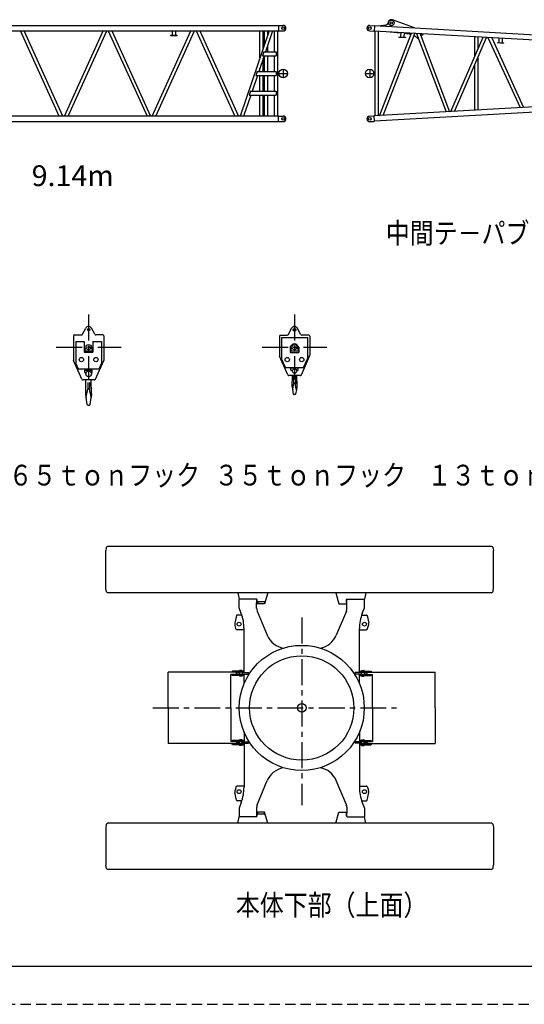
# Model space of a CAD drawing. Extents: x 0 to 841, y 0 to 594.
# Drawn here: x 535 to 681, y 0 to 285 of the extents above; entities that cross this region are included whole.
import ezdxf

# ---------------------------------------------------------------- set-up
doc = ezdxf.new("R2010")
doc.units = 0
doc.linetypes.add('CENTER', pattern=[12, 7.5, -1.5, 1.5, -1.5])
doc.linetypes.add('HIDDEN', pattern=[4.5, 3, -1.5])
doc.layers.get('0').update_dxf_attribs({"linetype": 'CONTINUOUS'})
doc.layers.add('1', color=7, linetype='CONTINUOUS')
doc.styles.get("Standard").update_dxf_attribs({"font": 'txt', "bigfont": 'BIGFONT'})

msp = doc.modelspace()

# ---------------------------------------------------------------- linework, layer by layer
at = {"color": 131, "linetype": 'CONTINUOUS'}
for p, q in [((498.56, 282.92), (610.08, 282.92)), ((610.08, 282.92), (610.08, 281.41)), ((610.15, 282.79), (610.08, 282.79)), ((610.21, 282.83), (610.24, 282.96)), ((610.24, 282.96), (611.47, 282.96)), ((636.51, 282.96), (637.74, 282.89)), ((637.76, 282.77), (637.75, 282.85)), ((637.9, 282.84), (637.81, 281.33)), ((637.82, 282.72), (637.89, 282.71)), ((692.27, 279.74), (637.9, 282.84)), ((638.93, 282.78), (638.94, 282.88)), ((638.94, 282.88), (641.26, 283.18)), ((649.39, 282.28), (643.05, 284.57)), ((649.39, 282.18), (649.39, 282.28)), ((498.56, 281.41), (610.08, 281.41)), ((546.7, 256.72), (535.5, 281.41)), ((547.74, 256.72), (536.54, 281.41)), ((548.2, 256.72), (559.4, 281.41)), ((549.24, 256.72), (560.44, 281.41)), ((560.9, 281.41), (572.1, 256.72)), ((561.94, 281.41), (573.14, 256.72)), ((573.6, 256.72), (584.8, 281.41)), ((574.64, 256.72), (585.84, 281.41)), ((578.88, 280.14), (580.76, 280.14)), ((578.88, 280.14), (578.88, 280.06)), ((578.88, 280.06), (580.76, 280.06)), ((579.34, 281.41), (579.34, 280.14)), ((580.3, 281.41), (580.3, 280.14)), ((580.76, 280.14), (580.76, 280.06)), ((586.3, 281.41), (597.5, 256.72)), ((587.34, 281.41), (598.54, 256.72)), ((607.4, 281.41), (599.02, 256.72)), ((604.74, 273.58), (604.74, 281.41)), ((605.7, 276.39), (605.7, 281.41)), ((606.05, 277.44), (606.05, 281.41)), ((608.41, 281.41), (606.34, 275.32)), ((607.01, 280.25), (607.01, 281.41)), ((608.93, 275.32), (608.93, 281.41)), ((609.88, 256.72), (609.88, 281.41)), ((610.15, 281.55), (610.08, 281.55)), ((610.21, 281.5), (610.24, 281.37)), ((610.24, 281.37), (611.47, 281.37)), ((636.42, 281.37), (637.64, 281.3)), ((637.69, 281.42), (637.66, 281.34)), ((637.75, 281.46), (637.82, 281.46)), ((692.19, 278.24), (637.81, 281.33)), ((637.99, 281.32), (637.99, 256.81)), ((638.95, 281.27), (638.95, 256.86)), ((639.28, 256.88), (648.56, 280.72)), ((640.33, 256.94), (649.56, 280.67)), ((645.45, 280.73), (642.42, 281.07)), ((644.92, 279.69), (644.92, 279.61)), ((644.92, 279.69), (646.8, 279.58)), ((644.92, 279.61), (646.79, 279.51)), ((645.46, 280.9), (645.38, 279.66)), ((646.41, 280.84), (646.34, 279.61)), ((647.91, 280.44), (646.39, 280.62)), ((646.8, 279.58), (646.79, 279.51)), ((649.99, 280.64), (658.56, 257.98)), ((651.03, 280.58), (659.56, 258.04)), ((651.3, 279.87), (651.88, 280.53)), ((651.41, 280), (651.5, 279.93)), ((651.5, 279.93), (652.02, 280.53)), ((659.97, 258.06), (669.26, 279.54)), ((661.04, 258.12), (670.27, 279.49)), ((666.82, 279.68), (666.82, 273.91)), ((667.78, 279.63), (667.78, 276.12)), ((670.67, 279.46), (679.96, 259.2)), ((671.75, 279.4), (680.98, 259.26)), ((673.86, 279.28), (673.79, 278.05)), ((674.81, 279.23), (674.74, 277.99)), ((607.01, 275.32), (607.01, 277.29)), ((673.33, 278.07), (673.33, 278)), ((673.33, 278.07), (675.2, 277.96)), ((673.33, 278), (675.2, 277.89)), ((675.2, 277.96), (675.2, 277.89)), ((605.96, 274.19), (604.41, 269.63)), ((605.84, 275.32), (605.45, 274.19)), ((605.45, 274.19), (609.41, 274.19)), ((605.7, 269.63), (605.7, 273.42)), ((605.84, 275.32), (609.41, 275.32)), ((606.05, 269.63), (606.05, 274.19)), ((607.01, 269.63), (607.01, 274.19)), ((608.93, 269.63), (608.93, 274.19)), ((609.41, 275.32), (609.41, 274.19)), ((667.78, 273.72), (667.78, 258.5)), ((604.74, 269.63), (604.74, 270.61)), ((666.82, 271.51), (666.82, 258.45)), ((604.03, 268.5), (602.48, 263.94)), ((603.9, 269.63), (603.52, 268.5)), ((603.52, 268.5), (609.41, 268.5)), ((603.9, 269.63), (609.41, 269.63)), ((604.74, 263.94), (604.74, 268.5)), ((605.7, 263.94), (605.7, 268.5)), ((606.05, 263.94), (606.05, 268.5)), ((607.01, 263.94), (607.01, 268.5)), ((608.93, 263.94), (608.93, 268.5)), ((609.41, 269.63), (609.41, 268.5)), ((602.09, 262.82), (600.02, 256.72)), ((601.97, 263.94), (601.59, 262.82)), ((601.59, 262.82), (609.41, 262.82)), ((601.97, 263.94), (609.41, 263.94)), ((604.74, 256.72), (604.74, 262.82)), ((605.7, 256.72), (605.7, 262.82)), ((606.05, 256.72), (606.05, 262.82)), ((607.01, 256.72), (607.01, 262.82)), ((608.93, 256.72), (608.93, 262.82)), ((609.41, 263.94), (609.41, 262.82)), ((692.19, 259.9), (637.81, 256.8)), ((610.08, 256.72), (498.56, 256.72)), ((610.08, 255.21), (610.08, 256.68)), ((610.15, 256.59), (610.08, 256.59)), ((610.21, 256.63), (610.24, 256.76)), ((610.24, 256.76), (611.47, 256.76)), ((636.42, 256.76), (637.64, 256.83)), ((637.69, 256.71), (637.66, 256.8)), ((637.75, 256.67), (637.82, 256.67)), ((637.9, 255.29), (637.81, 256.8)), ((692.27, 258.39), (637.9, 255.29)), ((498.56, 255.21), (610.08, 255.21)), ((610.15, 255.35), (610.08, 255.35)), ((610.21, 255.3), (610.24, 255.17)), ((610.24, 255.17), (611.47, 255.17)), ((636.51, 255.17), (637.74, 255.24)), ((637.76, 255.36), (637.75, 255.28)), ((637.82, 255.41), (637.89, 255.42))]:
    msp.add_line(p, q, dxfattribs=at)
at = {"color": 131, "linetype": 'CENTER'}
for p, q in [((610.22, 269.07), (612.72, 269.07)), ((611.47, 270.32), (611.47, 267.82)), ((635.22, 269.07), (637.72, 269.07)), ((636.47, 270.32), (636.47, 267.82))]:
    msp.add_line(p, q, dxfattribs=at)
at = {"color": 7, "linetype": 'CENTER'}
for p, q in [((555.21, 199.37), (555.21, 180.62)), ((614.74, 199.37), (614.74, 180.62)), ((545.83, 189.99), (564.58, 189.99)), ((605.37, 189.99), (624.12, 189.99)), ((616.83, 111.78), (616.83, 57.52)), ((573.77, 85.68), (645.25, 85.68))]:
    msp.add_line(p, q, dxfattribs=at)
at = {"color": 7, "linetype": 'CONTINUOUS'}
for p, q in [((553.44, 193.69), (554.38, 195.44)), ((556.98, 193.69), (556.03, 195.44)), ((612.97, 193.63), (613.91, 195.43)), ((616.51, 193.63), (615.57, 195.43)), ((550.83, 193.24), (550.83, 186.12)), ((551.08, 193.49), (553.11, 193.49)), ((551.46, 191.62), (551.46, 185.24)), ((551.46, 191.62), (553.96, 191.62)), ((553.96, 191.62), (553.96, 188.49)), ((556.46, 191.62), (558.96, 191.62)), ((556.46, 191.62), (556.46, 188.49)), ((559.33, 193.49), (557.31, 193.49)), ((558.96, 191.62), (558.96, 185.24)), ((559.58, 193.24), (559.58, 186.12)), ((610.37, 193.18), (610.37, 187.51)), ((610.62, 193.43), (612.64, 193.43)), ((610.99, 192.72), (610.99, 186.59)), ((610.99, 192.72), (618.49, 192.72)), ((618.87, 193.43), (616.84, 193.43)), ((618.49, 192.72), (618.49, 186.59)), ((619.12, 193.18), (619.12, 187.51)), ((553.96, 188.49), (556.46, 188.49)), ((554.7, 189.44), (554.15, 189.44)), ((554.15, 189.44), (554.15, 188.82)), ((556.27, 188.82), (554.15, 188.82)), ((556.27, 189.44), (555.72, 189.44)), ((556.27, 189.44), (556.27, 188.82)), ((613.49, 189.99), (614.04, 190.61)), ((613.49, 189.99), (613.49, 188.43)), ((613.49, 188.43), (615.99, 188.43)), ((614.23, 189.44), (613.68, 189.44)), ((613.68, 189.44), (613.68, 188.82)), ((615.8, 188.82), (613.68, 188.82)), ((615.8, 189.44), (615.25, 189.44)), ((615.99, 189.99), (615.44, 190.61)), ((615.8, 189.44), (615.8, 188.82)), ((615.99, 189.99), (615.99, 188.43)), ((553.23, 180.72), (550.83, 186.12)), ((551.46, 185.24), (552.18, 183.68)), ((557.18, 180.72), (559.58, 186.12)), ((558.24, 183.68), (558.96, 185.24)), ((612.77, 181.97), (610.4, 187.36)), ((612.12, 184.09), (610.99, 186.59)), ((616.71, 181.97), (619.08, 187.36)), ((617.37, 184.09), (618.49, 186.59)), ((552.18, 183.68), (558.24, 183.68)), ((554.15, 183.31), (556.27, 183.31)), ((554.15, 182.68), (554.15, 183.31)), ((554.15, 182.68), (554.54, 182.68)), ((555.91, 182.68), (556.27, 182.68)), ((556.27, 182.68), (556.27, 183.31)), ((612.12, 184.09), (617.37, 184.09)), ((613.68, 183.98), (615.8, 183.98)), ((613.68, 183.35), (613.68, 183.98)), ((613.68, 183.35), (614.17, 183.35)), ((615.28, 183.35), (615.8, 183.35)), ((615.8, 183.35), (615.8, 183.98)), ((556.84, 180.49), (553.58, 180.49)), ((554.36, 176.49), (554.44, 180.5)), ((554.96, 179.74), (554.96, 177.83)), ((555.46, 179.74), (555.46, 177.83)), ((556.05, 176.49), (555.98, 180.49)), ((616.37, 181.74), (613.11, 181.74)), ((614.1, 178.58), (614.18, 181.74)), ((614.22, 177.79), (614.54, 179.56)), ((614.49, 181.74), (614.49, 179.27)), ((615.26, 177.79), (614.94, 179.56)), ((614.99, 181.74), (614.99, 179.27)), ((615.3, 181.74), (615.38, 178.58)), ((554.46, 175.46), (554.37, 176.48)), ((554.47, 175.51), (554.94, 177.78)), ((555.95, 175.51), (555.48, 177.78)), ((556.05, 176.48), (555.96, 175.46)), ((614.21, 177.74), (614.11, 178.54)), ((614.47, 176.35), (614.21, 177.74)), ((615.27, 177.74), (615.01, 176.35)), ((615.38, 178.54), (615.27, 177.74)), ((554.81, 173.38), (554.46, 175.46)), ((555.61, 173.38), (555.96, 175.46)), ((614.89, 176.24), (614.59, 176.24)), ((554.97, 173.24), (555.45, 173.24)), ((560.23, 131.8), (560.16, 131.18)), ((560.16, 120.18), (560.16, 131.18)), ((671.59, 132.36), (560.84, 132.36)), ((672.22, 131.8), (672.28, 131.18)), ((672.28, 120.18), (672.28, 131.18)), ((560.23, 119.55), (560.16, 120.18)), ((672.22, 119.55), (672.28, 120.18)), ((672.22, 119.55), (672.28, 120.18)), ((671.6, 118.99), (560.85, 118.99)), ((598.35, 118.99), (598.73, 117.13)), ((598.73, 117.06), (598.79, 117.13)), ((603.73, 117.13), (598.73, 117.13)), ((598.73, 114.63), (598.73, 117.06)), ((603.73, 117.13), (598.79, 117.13)), ((603.85, 117), (603.73, 117.13)), ((603.85, 116.13), (603.85, 117)), ((603.85, 117), (603.85, 116.11)), ((607.02, 118.99), (606.09, 115.81)), ((626.64, 118.99), (627.57, 115.81)), ((629.8, 117), (629.93, 117.13)), ((629.8, 116.13), (629.8, 117)), ((629.8, 117), (629.8, 116.11)), ((629.93, 117.13), (634.87, 117.13)), ((629.93, 117.13), (634.93, 117.13)), ((634.93, 117.06), (634.87, 117.13)), ((635.31, 118.99), (634.93, 117.13)), ((634.93, 114.63), (634.93, 117.06)), ((599.34, 113.01), (598.73, 114.63)), ((603.85, 116.13), (603.79, 116.06)), ((603.79, 115.81), (603.79, 116.06)), ((603.79, 115.25), (603.79, 115.81)), ((603.79, 114.39), (603.79, 115.25)), ((603.85, 116.11), (603.97, 115.81)), ((606.09, 115.81), (603.97, 115.81)), ((606.09, 116.38), (604.09, 116.38)), ((604.09, 116.38), (604.09, 115.81)), ((606.09, 115.81), (604.09, 115.81)), ((606.09, 116.38), (606.09, 115.81)), ((627.57, 115.81), (629.69, 115.81)), ((629.8, 116.11), (629.69, 115.81)), ((629.8, 116.13), (629.87, 116.06)), ((629.87, 114.39), (629.87, 116.06)), ((634.32, 113.01), (634.93, 114.63)), ((597.92, 112.37), (597.48, 110.14)), ((598.73, 112.52), (598.11, 112.52)), ((599.51, 112.52), (598.73, 112.52)), ((603.94, 113.67), (606.85, 106.7)), ((629.72, 113.67), (626.81, 106.7)), ((634.15, 112.52), (634.93, 112.52)), ((634.15, 112.52), (635.55, 112.52)), ((635.74, 112.37), (636.18, 110.14)), ((597.91, 108.39), (597.53, 109.48)), ((600.14, 108.27), (598.09, 108.27)), ((600.14, 95.88), (600.14, 108.6)), ((633.52, 95.88), (633.52, 108.6)), ((633.52, 108.27), (635.57, 108.27)), ((635.75, 108.39), (636.13, 109.48)), ((600.02, 95.99), (578.2, 95.99)), ((578.2, 85.68), (578.2, 95.99)), ((596.33, 85.68), (596.33, 95.36)), ((600.02, 95.36), (596.33, 95.36)), ((596.83, 96.3), (596.7, 96.18)), ((596.7, 95.99), (596.7, 96.18)), ((596.7, 95.18), (596.7, 95.36)), ((596.7, 95.18), (596.83, 95.05)), ((600.02, 96.3), (596.83, 96.3)), ((600.02, 95.05), (596.83, 95.05)), ((597.95, 95.48), (597.95, 95.88)), ((597.95, 95.88), (598.83, 95.88)), ((597.95, 95.48), (598.83, 95.48)), ((598.83, 96.45), (598.87, 96.49)), ((598.83, 96.45), (598.83, 96.3)), ((598.83, 95.99), (598.83, 95.36)), ((598.83, 95.05), (598.83, 94.9)), ((598.83, 94.9), (598.87, 94.86)), ((599.54, 96.49), (598.87, 96.49)), ((599.54, 94.86), (598.87, 94.86)), ((599.54, 96.49), (599.58, 96.45)), ((599.58, 94.9), (599.54, 94.86)), ((599.58, 96.45), (599.58, 96.3)), ((599.58, 95.99), (599.58, 95.36)), ((599.58, 95.88), (601.39, 95.88)), ((599.58, 95.48), (601.39, 95.48)), ((599.58, 95.05), (599.58, 94.9)), ((600.02, 96.3), (600.02, 95.99)), ((600.02, 95.36), (600.02, 95.05)), ((600.14, 92.67), (600.14, 95.48)), ((601.39, 95.48), (601.39, 95.88)), ((632.27, 95.48), (632.27, 95.88)), ((634.08, 95.88), (632.27, 95.88)), ((634.08, 95.48), (632.27, 95.48)), ((633.52, 92.67), (633.52, 95.48)), ((633.64, 96.3), (636.83, 96.3)), ((633.64, 96.3), (633.64, 95.99)), ((633.64, 95.99), (655.45, 95.99)), ((633.64, 95.36), (637.33, 95.36)), ((633.64, 95.36), (633.64, 95.05)), ((633.64, 95.05), (636.83, 95.05)), ((634.12, 96.49), (634.08, 96.45)), ((634.08, 96.45), (634.08, 96.3)), ((634.08, 95.99), (634.08, 95.36)), ((634.08, 95.05), (634.08, 94.9)), ((634.08, 94.9), (634.12, 94.86)), ((634.12, 96.49), (634.79, 96.49)), ((634.12, 94.86), (634.79, 94.86)), ((634.83, 96.45), (634.79, 96.49)), ((634.83, 94.9), (634.79, 94.86)), ((634.83, 96.45), (634.83, 96.3)), ((634.83, 95.99), (634.83, 95.36)), ((635.7, 95.88), (634.83, 95.88)), ((635.7, 95.48), (634.83, 95.48)), ((634.83, 95.05), (634.83, 94.9)), ((635.7, 95.48), (635.7, 95.88)), ((636.83, 96.3), (636.95, 96.18)), ((636.95, 95.18), (636.83, 95.05)), ((636.95, 95.99), (636.95, 96.18)), ((636.95, 95.18), (636.95, 95.36)), ((637.33, 85.68), (637.33, 95.36)), ((655.45, 85.68), (655.45, 95.99)), ((578.2, 85.68), (578.2, 75.36)), ((596.33, 85.68), (596.33, 75.99)), ((637.33, 85.68), (637.33, 75.99)), ((655.45, 85.68), (655.45, 75.36)), ((600.14, 78.68), (600.14, 75.88)), ((633.52, 78.68), (633.52, 75.88)), ((600.02, 75.36), (578.2, 75.36)), ((600.02, 75.99), (596.33, 75.99)), ((596.7, 76.18), (596.83, 76.3)), ((596.7, 76.18), (596.7, 75.99)), ((596.7, 75.36), (596.7, 75.18)), ((596.83, 75.05), (596.7, 75.18)), ((600.02, 76.3), (596.83, 76.3)), ((600.02, 75.05), (596.83, 75.05)), ((597.95, 75.88), (598.83, 75.88)), ((597.95, 75.88), (597.95, 75.48)), ((597.95, 75.48), (598.83, 75.48)), ((598.83, 76.45), (598.87, 76.49)), ((598.83, 76.3), (598.83, 76.45)), ((598.83, 75.36), (598.83, 75.99)), ((598.83, 74.9), (598.83, 75.05)), ((598.83, 74.9), (598.87, 74.86)), ((599.54, 76.49), (598.87, 76.49)), ((599.54, 74.86), (598.87, 74.86)), ((599.58, 76.45), (599.54, 76.49)), ((599.54, 74.86), (599.58, 74.9)), ((599.58, 76.3), (599.58, 76.45)), ((599.58, 75.36), (599.58, 75.99)), ((599.58, 75.88), (601.39, 75.88)), ((599.58, 75.48), (601.39, 75.48)), ((599.58, 74.9), (599.58, 75.05)), ((600.02, 75.99), (600.02, 76.3)), ((600.02, 75.05), (600.02, 75.36)), ((600.14, 75.48), (600.14, 62.75)), ((601.39, 75.88), (601.39, 75.48)), ((632.27, 75.88), (632.27, 75.48)), ((634.08, 75.88), (632.27, 75.88)), ((634.08, 75.48), (632.27, 75.48)), ((633.52, 75.48), (633.52, 62.75)), ((633.64, 75.99), (633.64, 76.3)), ((633.64, 76.3), (636.83, 76.3)), ((633.64, 75.99), (637.33, 75.99)), ((633.64, 75.05), (633.64, 75.36)), ((633.64, 75.36), (655.45, 75.36)), ((633.64, 75.05), (636.83, 75.05)), ((634.08, 76.45), (634.12, 76.49)), ((634.08, 76.3), (634.08, 76.45)), ((634.08, 75.36), (634.08, 75.99)), ((634.08, 74.9), (634.08, 75.05)), ((634.12, 74.86), (634.08, 74.9)), ((634.12, 76.49), (634.79, 76.49)), ((634.12, 74.86), (634.79, 74.86)), ((634.83, 76.45), (634.79, 76.49)), ((634.83, 74.9), (634.79, 74.86)), ((634.83, 76.3), (634.83, 76.45)), ((634.83, 75.36), (634.83, 75.99)), ((635.7, 75.88), (634.83, 75.88)), ((635.7, 75.48), (634.83, 75.48)), ((634.83, 74.9), (634.83, 75.05)), ((635.7, 75.88), (635.7, 75.48)), ((636.95, 76.18), (636.83, 76.3)), ((636.83, 75.05), (636.95, 75.18)), ((636.95, 76.18), (636.95, 75.99)), ((636.95, 75.36), (636.95, 75.18)), ((597.91, 62.96), (597.53, 61.88)), ((600.14, 63.08), (598.09, 63.08)), ((603.94, 57.68), (606.85, 64.65)), ((629.72, 57.68), (626.81, 64.65)), ((633.52, 63.08), (635.57, 63.08)), ((635.75, 62.96), (636.13, 61.88)), ((597.92, 58.98), (597.48, 61.21)), ((635.74, 58.98), (636.18, 61.21)), ((599.51, 58.83), (598.11, 58.83)), ((599.51, 58.83), (598.73, 58.83)), ((599.34, 58.35), (598.73, 56.73)), ((603.79, 56.96), (603.79, 55.29)), ((629.87, 56.96), (629.87, 55.29)), ((634.15, 58.83), (634.93, 58.83)), ((634.15, 58.83), (635.55, 58.83)), ((634.32, 58.35), (634.93, 56.73)), ((598.35, 52.36), (598.73, 54.23)), ((598.73, 56.73), (598.73, 54.29)), ((598.73, 54.29), (598.79, 54.23)), ((603.73, 54.23), (598.73, 54.23)), ((603.73, 54.23), (598.79, 54.23)), ((603.85, 54.35), (603.73, 54.23)), ((603.85, 55.23), (603.79, 55.29)), ((603.85, 55.24), (603.97, 55.54)), ((603.85, 54.35), (603.85, 55.24)), ((603.85, 55.23), (603.85, 54.35)), ((606.09, 55.54), (603.97, 55.54)), ((604.09, 54.98), (604.09, 55.54)), ((606.09, 55.54), (604.09, 55.54)), ((606.09, 54.98), (604.09, 54.98)), ((607.02, 52.36), (606.09, 55.54)), ((606.09, 54.98), (606.09, 55.54)), ((626.64, 52.36), (627.57, 55.54)), ((627.57, 55.54), (629.69, 55.54)), ((629.8, 55.24), (629.69, 55.54)), ((629.8, 55.23), (629.87, 55.29)), ((629.8, 54.35), (629.8, 55.24)), ((629.8, 55.23), (629.8, 54.35)), ((629.8, 54.35), (629.93, 54.23)), ((629.93, 54.23), (634.87, 54.23)), ((629.93, 54.23), (634.93, 54.23)), ((634.93, 54.29), (634.87, 54.23)), ((634.93, 56.73), (634.93, 54.29)), ((635.31, 52.36), (634.93, 54.23)), ((560.23, 51.8), (560.16, 51.18)), ((671.6, 52.36), (560.85, 52.36)), ((672.22, 51.8), (672.28, 51.18)), ((560.16, 51.18), (560.16, 40.18)), ((672.28, 51.18), (672.28, 40.18)), ((560.23, 39.55), (560.16, 40.18)), ((672.22, 39.55), (672.28, 40.18)), ((671.59, 38.99), (560.84, 38.99))]:
    msp.add_line(p, q, dxfattribs=at)
at = {"color": 131, "linetype": 'CONTINUOUS'}
for points in [[(643.05, 284.57, 0.028867), (642.95, 284.6, 0.028867), (642.84, 284.62, 0.028867), (642.73, 284.63, 0.028867), (642.62, 284.62, 0.028867), (642.52, 284.6, 0.028867), (642.42, 284.57, 0.028867), (642.32, 284.53, 0.028867), (642.22, 284.48, 0.028867), (642.14, 284.41, 0.028867), (642.06, 284.34, 0.028867), (641.99, 284.26, 0.028867), (641.93, 284.17, 0.028867), (641.88, 284.07, 0.028867), (641.84, 283.97, 0.028867), (641.81, 283.86, 0.028867), (641.8, 283.76, -1)], [(637.75, 282.85, 0.004552), (637.75, 282.86, 0.004552), (637.75, 282.86, 0.004552), (637.75, 282.87, 0.004552), (637.75, 282.87, 0.004552), (637.75, 282.87, 0.004552), (637.74, 282.88, 0.004552), (637.74, 282.88, 0.004552), (637.74, 282.88, 0.004552), (637.74, 282.88, 0.004552), (637.74, 282.88, 0.004552), (637.74, 282.89, 0.004552), (637.74, 282.89, 0.004552), (637.74, 282.89, 0.004552), (637.74, 282.89, 0.004552), (637.74, 282.89, 0.004552), (637.74, 282.89, -1)], [(641.26, 283.18, 0.021473), (641.31, 283.19, 0.021473), (641.36, 283.2, 0.021473), (641.41, 283.22, 0.021473), (641.46, 283.24, 0.021473), (641.51, 283.27, 0.021473), (641.55, 283.3, 0.021473), (641.59, 283.33, 0.021473), (641.63, 283.37, 0.021473), (641.67, 283.41, 0.021473), (641.7, 283.45, 0.021473), (641.73, 283.5, 0.021473), (641.75, 283.55, 0.021473), (641.77, 283.6, 0.021473), (641.78, 283.65, 0.021473), (641.79, 283.7, 0.021473), (641.8, 283.76, -1)], [(637.64, 281.3, 0.004552), (637.65, 281.3, 0.004552), (637.65, 281.3, 0.004552), (637.65, 281.31, 0.004552), (637.65, 281.31, 0.004552), (637.65, 281.31, 0.004552), (637.65, 281.31, 0.004552), (637.65, 281.31, 0.004552), (637.65, 281.31, 0.004552), (637.65, 281.31, 0.004552), (637.66, 281.32, 0.004552), (637.66, 281.32, 0.004552), (637.66, 281.32, 0.004552), (637.66, 281.33, 0.004552), (637.66, 281.33, 0.004552), (637.66, 281.33, 0.004552), (637.66, 281.34, -1)], [(637.66, 256.8, 0.004552), (637.66, 256.8, 0.004552), (637.66, 256.8, 0.004552), (637.66, 256.81, 0.004552), (637.66, 256.81, 0.004552), (637.66, 256.81, 0.004552), (637.66, 256.82, 0.004552), (637.65, 256.82, 0.004552), (637.65, 256.82, 0.004552), (637.65, 256.82, 0.004552), (637.65, 256.82, 0.004552), (637.65, 256.83, 0.004552), (637.65, 256.83, 0.004552), (637.65, 256.83, 0.004552), (637.65, 256.83, 0.004552), (637.65, 256.83, 0.004552), (637.64, 256.83, -1)], [(637.74, 255.24, 0.004552), (637.74, 255.24, 0.004552), (637.74, 255.24, 0.004552), (637.74, 255.24, 0.004552), (637.74, 255.25, 0.004552), (637.74, 255.25, 0.004552), (637.74, 255.25, 0.004552), (637.74, 255.25, 0.004552), (637.74, 255.25, 0.004552), (637.74, 255.25, 0.004552), (637.74, 255.26, 0.004552), (637.75, 255.26, 0.004552), (637.75, 255.26, 0.004552), (637.75, 255.27, 0.004552), (637.75, 255.27, 0.004552), (637.75, 255.27, 0.004552), (637.75, 255.28, -1)]]:
    msp.add_lwpolyline(points, format="xyb", dxfattribs=at)
for centre, radius in [((611.47, 282.17), 0.417), ((636.47, 282.17), 0.412), ((642.72, 283.69), 0.813), ((642.72, 283.69), 0.344), ((611.47, 269.07), 1.25), ((636.47, 269.07), 1.25), ((611.47, 255.97), 0.417), ((636.47, 255.97), 0.412)]:
    msp.add_circle(centre, radius, dxfattribs=at)
at = {"color": 7, "linetype": 'CONTINUOUS'}
for centre, radius in [((555.21, 194.99), 0.356), ((614.74, 194.99), 0.369), ((555.21, 189.99), 0.75), ((614.74, 189.99), 0.75), ((555.21, 189.99), 0.187), ((614.74, 189.99), 0.187), ((553.12, 186.38), 0.625), ((557.3, 186.38), 0.625), ((612.65, 186.38), 0.625), ((616.83, 186.38), 0.625), ((555.21, 182.24), 0.812), ((614.74, 183.06), 0.625), ((598.7, 109.89), 0.562), ((634.95, 109.89), 0.562), ((616.83, 85.68), 18.09), ((616.83, 85.68), 15.08), ((616.83, 85.68), 1.25), ((598.7, 61.46), 0.562), ((634.95, 61.46), 0.562)]:
    msp.add_circle(centre, radius, dxfattribs=at)
at = {"color": 131, "linetype": 'CONTINUOUS'}
for centre, radius, start, end in [((610.15, 282.85), 0.0625, 270, 345.0061), ((611.47, 282.17), 0.794, 270, 90), ((636.47, 282.17), 0.794, 86.7388, 266.7387), ((637.83, 282.78), 0.0625, 189.868, 266.7388), ((610.15, 281.48), 0.0625, 14.9939, 90), ((637.75, 281.4), 0.0625, 86.7388, 163.6095), ((647.49, 276.72), 3.75, 75.698, 83.4817), ((647.49, 276.72), 3.75, 46.6207, 61.0859), ((650.49, 279.9), 0.625, 226.6207, 271.0831), ((610.15, 256.65), 0.0625, 270, 345.0061), ((611.47, 255.97), 0.794, 270, 90), ((636.47, 255.97), 0.794, 93.2613, 273.2612), ((637.75, 256.73), 0.0625, 196.3905, 273.2612), ((610.15, 255.28), 0.0625, 14.9939, 90), ((637.83, 255.35), 0.0625, 93.2612, 170.132)]:
    msp.add_arc(centre, radius, start, end, dxfattribs=at)
at = {"color": 7, "linetype": 'CONTINUOUS'}
for centre, radius, start, end in [((553.11, 193.87), 0.375, 270, 331.6317), ((555.21, 194.99), 0.937, 28.3683, 151.6317), ((557.31, 193.87), 0.375, 208.3683, 270), ((612.64, 193.81), 0.375, 270, 332.3941), ((614.74, 194.99), 0.937, 27.6059, 152.3941), ((616.84, 193.81), 0.375, 207.6059, 270), ((551.08, 193.24), 0.25, 90, 180), ((559.33, 193.24), 0.25, 360, 90), ((610.62, 193.18), 0.25, 90, 180), ((614.74, 189.99), 0.937, 41.4096, 138.5904), ((618.87, 193.18), 0.25, 360, 90), ((610.74, 187.51), 0.375, 180, 203.7283), ((618.74, 187.51), 0.375, 336.2717, 0), ((553.58, 180.87), 0.375, 203.9624, 270), ((556.84, 180.87), 0.375, 270, 336.0376), ((613.11, 182.12), 0.375, 203.7283, 270), ((614.74, 179.52), 0.2, 10.4653, 169.5347), ((616.37, 182.12), 0.375, 270, 336.2717), ((555.21, 177.72), 0.275, 11.7456, 168.2545), ((614.35, 178.57), 0.25, 178.6252, 187.4503), ((614.35, 178.51), 0.25, 178.6252, 187.4503), ((614.46, 177.75), 0.25, 169.5347, 190.6197), ((615.02, 177.75), 0.25, 349.3803, 10.4653), ((615.13, 178.57), 0.25, 352.5498, 1.3748), ((615.13, 178.51), 0.25, 352.5498, 1.3748), ((554.71, 175.46), 0.25, 168.2545, 191.8421), ((555.7, 175.46), 0.25, 348.1579, 11.7456), ((614.59, 176.37), 0.125, 190.6197, 270), ((614.89, 176.37), 0.125, 270, 349.3803), ((554.97, 173.41), 0.163, 189.5931, 270), ((555.45, 173.41), 0.163, 270, 350.4069), ((560.85, 131.74), 0.625, 90, 173.9909), ((671.59, 131.74), 0.625, 6.009, 90), ((560.85, 119.61), 0.625, 186.009, 270), ((671.59, 119.61), 0.625, 270, 353.991), ((671.59, 119.61), 0.625, 270, 353.9909), ((603.73, 117), 0.125, 0, 90), ((629.93, 117), 0.125, 90, 180), ((605.67, 114.39), 1.87, 180, 202.6781), ((627.99, 114.39), 1.87, 337.3219, 0), ((598.11, 112.33), 0.188, 90, 168.6957), ((587.64, 108.6), 12.5, 0, 20.6397), ((646.02, 108.6), 12.5, 159.3603, 180), ((635.55, 112.33), 0.188, 11.3043, 90), ((598.7, 109.89), 1.25, 168.6957, 199.5261), ((598.09, 108.46), 0.188, 199.5261, 270), ((635.57, 108.46), 0.188, 270, 340.4739), ((634.95, 109.89), 1.25, 340.4739, 11.3043), ((612.62, 109.11), 6.25, 202.6781, 260.612), ((621.04, 109.11), 6.25, 280.3477, 337.3219), ((612.62, 62.24), 6.25, 100.8892, 157.3219), ((621.04, 62.24), 6.25, 22.6781, 79.3357), ((598.09, 62.89), 0.188, 90, 160.4739), ((587.64, 62.75), 12.5, 339.3603, 0), ((646.02, 62.75), 12.5, 180, 200.6397), ((635.57, 62.89), 0.188, 19.5261, 90), ((598.7, 61.46), 1.25, 160.4739, 191.3043), ((634.95, 61.46), 1.25, 348.6957, 19.5261), ((598.11, 59.02), 0.188, 191.3043, 270), ((605.67, 56.96), 1.87, 157.3219, 180), ((627.99, 56.96), 1.87, 0, 22.6781), ((635.55, 59.02), 0.188, 270, 348.6957), ((603.73, 54.35), 0.125, 270, 0), ((629.93, 54.35), 0.125, 180, 270), ((560.85, 51.74), 0.625, 90, 173.991), ((671.59, 51.74), 0.625, 6.0091, 90), ((560.85, 39.61), 0.625, 186.0091, 270), ((671.59, 39.61), 0.625, 270, 353.991)]:
    msp.add_arc(centre, radius, start, end, dxfattribs=at)
at = {"layer": '1', "color": 7, "linetype": 'CONTINUOUS'}
msp.add_line((9, 11), (832, 11), dxfattribs=at)
at = {"layer": '1', "color": 7, "linetype": 'HIDDEN'}
msp.add_line((0, 0), (841, 0), dxfattribs=at)

# ---------------------------------------------------------------- texts
at = {"color": 131, "linetype": 'CONTINUOUS'}
for s, width, p in [('9.14m', 1.010214, (538.74, 236.53)), ('中間テ－パブ－ム', 0.845561, (641.12, 219.92))]:
    msp.add_text(s, height=6, dxfattribs=dict(at, width=width)).set_placement(p)
at = {"color": 7, "linetype": 'CONTINUOUS'}
for s, width, p in [('６５ｔｏｎフック', 0.845561, (532.07, 149.97)), ('３５ｔｏｎフック', 0.845561, (591.6, 149.97)), ('１３ｔｏｎボ－ルフック', 0.844091, (653.17, 149.97)), ('本体下部（上面）', 0.845561, (597.78, 25.68))]:
    msp.add_text(s, height=6, dxfattribs=dict(at, width=width)).set_placement(p)

doc.saveas('drawing.dxf')
